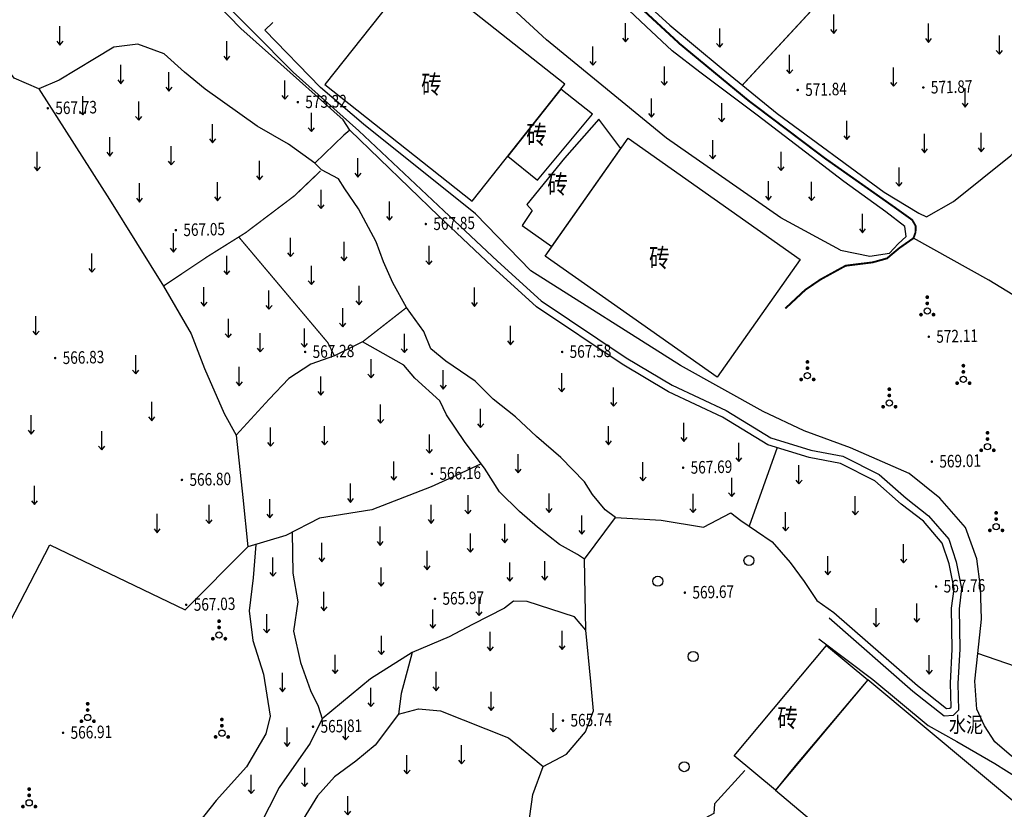
# Model space of a CAD drawing. Extents: x 615953 to 618248, y 3125610 to 3127498.
# Drawn here: x 616574 to 616653, y 3126345 to 3126408 of the extents above; entities that cross this region are included whole.
import ezdxf
from ezdxf.enums import TextEntityAlignment as Align

# ---------------------------------------------------------------- set-up
doc = ezdxf.new("R2010")
doc.units = 0
doc.linetypes.add('X3', pattern=[5, 4, -1])
doc.layers.get('0').update_dxf_attribs({"linetype": 'CONTINUOUS'})
for name, color, linetype in [('DLSS', 4, 'CONTINUOUS'), ('DMTZ', 3, 'CONTINUOUS'), ('GCD', 1, 'CONTINUOUS'), ('JMD', 6, 'CONTINUOUS'), ('ZBTZ', 3, 'CONTINUOUS')]:
    doc.layers.add(name, color=color, linetype=linetype)
doc.styles.add('HZ', font='rs.shx', dxfattribs={"width": 0.8, "bigfont": 'hztxt.shx'})
doc.linetypes.add('10421', pattern='A,2,[150,AAA.SHX,S=1,R=0,X=0,Y=1],1e-11', length=2)
doc.linetypes.add('10422', pattern='A,2,[150,AAA.SHX,S=1,R=0,X=0,Y=1],2,[177,AAA.SHX,S=1,R=0,X=0,Y=0.8],1e-09', length=4)
doc.linetypes.add('1161', pattern='A,0,[149,AAA.SHX,S=0.15,R=0,X=0,Y=0],-1.6', length=1.6)

# ---------------------------------------------------------------- blocks, each defined once
blk = doc.blocks.new('gc120')
for p, q in [((0, 0), (0, 3)), ((-0.5, 0.6), (0, 0)), ((0, 0), (0.5, 0.6))]:
    blk.add_line(p, q)
blk = doc.blocks.new('gc122')
blk.add_circle((0, 0), 0.8)
blk = doc.blocks.new('gc160')
at = {"const_width": 0.3}
for points in [[(-0.15, 2.2, 1), (0.15, 2.2, 1)], [(-0.15, 1.2, 1), (0.15, 1.2, 1)], [(-1.15, -0.6, 1), (-0.85, -0.6, 1)], [(0.85, -0.6, 1), (1.15, -0.6, 1)]]:
    blk.add_lwpolyline(points, format="xyb", close=True, dxfattribs=at)
blk.add_circle((0, 0), 0.5)
blk = doc.blocks.new('GC200')
at = {"linetype": 'Continuous', "const_width": 0.2, "flags": 128}
blk.add_lwpolyline([(-0.1, 0, 1), (0.1, 0, 1)], format="xyb", close=True, dxfattribs=at)

msp = doc.modelspace()

# ---------------------------------------------------------------- linework, layer by layer
at = {"layer": 'DLSS', "linetype": 'X3', "const_width": 0.15, "elevation": -600.692, "flags": 128}
msp.add_lwpolyline([(616635.671, 3126385.302), (616637.272, 3126386.796), (616638.489, 3126387.625), (616640.5, 3126388.729), (616642.674, 3126389), (616643.811, 3126389.317), (616644.797, 3126390.145), (616645.926, 3126390.932), (616646.091, 3126391.389), (616646.104, 3126391.907), (616645.828, 3126392.391), (616644.419, 3126393.4), (616638.803, 3126397.356), (616632.721, 3126401.953), (616627.255, 3126406.469), (616619.676, 3126413.465), (616615.354, 3126417.384), (616613.731, 3126419.193), (616612.501, 3126421.552), (616609.679, 3126426.055), (616606.843, 3126430.426), (616603.477, 3126435.973), (616601.1, 3126440.817), (616599.009, 3126444.132), (616597.185, 3126446.748), (616595.542, 3126450.187), (616593.899, 3126453.607), (616592.902, 3126456.558), (616592.674, 3126458.491)], dxfattribs=at)
at = {"layer": 'DLSS', "linetype": 'Continuous', "elevation": -600.692, "flags": 128}
for points in [[(616601.554, 3126399.514), (616596.318, 3126404.216), (616586.567, 3126414.076), (616580.627, 3126420.742), (616576.869, 3126428.008), (616573.129, 3126434.15)], [(616594.046, 3126407.568), (616594.695, 3126408.203)], [(616601.935, 3126400.069), (616598.509, 3126402.993), (616594.046, 3126407.568)], [(616665.298, 3126344.947), (616662.129, 3126346.035), (616655.943, 3126348.275), (616653.77, 3126349.467), (616652.446, 3126350.631), (616651.617, 3126351.906), (616650.986, 3126353.235), (616650.83, 3126355.49), (616651.076, 3126357.687), (616651.358, 3126360.434), (616651.295, 3126363.023), (616650.989, 3126365.269), (616650.08, 3126367.788), (616648.029, 3126370.129), (616645.594, 3126372.109), (616640.903, 3126374.14), (616637.183, 3126375.501), (616633.906, 3126377.053), (616627.305, 3126380.746), (616615.317, 3126388.316), (616610.907, 3126392.887), (616601.935, 3126400.069)], [(616601.554, 3126399.514), (616608.36, 3126393.12), (616612.645, 3126389.101), (616616.156, 3126385.914), (616622.94, 3126381.367), (616626.625, 3126379.175), (616630.936, 3126377.138), (616634.527, 3126374.949), (616637.722, 3126373.971), (616640.281, 3126373.474), (616643.175, 3126372.022), (616645.334, 3126370.113), (616647.136, 3126368.71), (616648.762, 3126366.833), (616649.354, 3126365.033), (616649.782, 3126362.901), (616649.578, 3126361.28), (616649.628, 3126358.039), (616649.484, 3126355.301), (616649.536, 3126353.17), (616649.1, 3126352.719), (616648.384, 3126352.675), (616645.866, 3126354.657), (616639.172, 3126360.509)], [(616638.349, 3126358.855), (616642.676, 3126355.602), (616647.109, 3126351.918), (616649.393, 3126350.645), (616652.435, 3126348.899), (616654.31, 3126347.726), (616658.553, 3126345.941), (616660.641, 3126345.143)]]:
    msp.add_lwpolyline(points, dxfattribs=at)
at = {"layer": 'DMTZ', "linetype": '10421', "flags": 128}
for points in [[(616646.974, 3126392.644), (616649.123, 3126393.865), (616653.718, 3126397.55), (616656.472, 3126400.247), (616658.977, 3126404.035), (616659.239, 3126404.617), (616652.613, 3126410.533), (616645.035, 3126417.014), (616640.252, 3126422.589), (616635.905, 3126428.699), (616633.008, 3126433.317), (616627.06, 3126440.586), (616623.256, 3126445.961), (616617.766, 3126455.663), (616615.669, 3126458.683), (616613.691, 3126460.925)], [(616640.078, 3126389.962), (616642.433, 3126389.483), (616644.018, 3126389.724), (616644.693, 3126390.492), (616645.344, 3126391.057), (616645.238, 3126391.863), (616643.706, 3126393.039), (616640.346, 3126395.478), (616633.422, 3126400.77), (616628.846, 3126404.23), (616626.635, 3126405.939), (616624.535, 3126407.881), (616620.888, 3126411.33), (616617.423, 3126414.684), (616615.084, 3126416.746), (616613.685, 3126418.388), (616612.064, 3126420.833), (616609.437, 3126425.233), (616607.53, 3126428.712), (616604.956, 3126432.102), (616603.132, 3126435.756), (616600.315, 3126440.787), (616596.908, 3126446.507), (616594.84, 3126450.244), (616592.847, 3126454.23), (616590.957, 3126458.738)], [(616640.078, 3126389.962), (616635.314, 3126392.574), (616626.179, 3126398.929), (616616.587, 3126406.817), (616610.783, 3126412.175), (616607.844, 3126413.421), (616603.893, 3126415.694), (616595.578, 3126426.828), (616593.695, 3126431.098), (616585.761, 3126446.602), (616582.832, 3126452.115), (616581.283, 3126455.31)], [(616597.049, 3126449.971), (616596.913, 3126449.114), (616597.508, 3126447.31), (616599.402, 3126444.314), (616601.189, 3126441.694), (616602.362, 3126439.216), (616604.05, 3126435.66), (616606.183, 3126432.333), (616608.799, 3126428.454), (616610.778, 3126425.511), (616612.43, 3126422.867), (616614.007, 3126419.835), (616616.141, 3126417.509), (616618.997, 3126414.993), (616622.313, 3126411.776), (616626.432, 3126407.974), (616630.535, 3126404.564), (616635.013, 3126400.901), (616643.594, 3126394.628), (616646.347, 3126392.935), (616646.974, 3126392.644)], [(616600.831, 3126399.567), (616600.302, 3126400.399), (616594.587, 3126405.515), (616592.117, 3126407.702), (616589.284, 3126410.672), (616586.432, 3126413.257), (616584.813, 3126415.207), (616581.971, 3126418.048), (616580.656, 3126419.795), (616578.91, 3126422.531), (616577.792, 3126424.793), (616575.4, 3126428.761), (616573.596, 3126432.618)], [(616600.831, 3126399.567), (616600.372, 3126399.183), (616598.051, 3126396.947), (616595.93, 3126398.445), (616593.423, 3126399.886), (616589.262, 3126402.851), (616587.629, 3126404.216), (616585.993, 3126405.678), (616583.89, 3126406.45), (616581.957, 3126406.209), (616580.428, 3126405.3), (616577.596, 3126403.591), (616575.965, 3126402.873), (616574.005, 3126403.745), (616573.153, 3126404.887), (616571.299, 3126407.361), (616568.52, 3126409.957), (616566.909, 3126410.451), (616564.827, 3126410.352), (616561.985, 3126409.604), (616560.012, 3126408.975), (616556.867, 3126406.767), (616552.607, 3126404.531)], [(616575.965, 3126402.873), (616581.612, 3126394.033), (616585.928, 3126387.097), (616588.152, 3126383.275), (616589.226, 3126380.513), (616590.787, 3126376.912), (616591.759, 3126375.155), (616592.272, 3126370.165), (616592.678, 3126366.226)], [(616622.099, 3126368.567), (616621.275, 3126369.179), (616620.261, 3126370.418), (616619.604, 3126371.421), (616617.722, 3126373.391), (616615.783, 3126375.065), (616614.093, 3126376.639), (616612.301, 3126378.036), (616610.86, 3126379.476), (616608.53, 3126381.079), (616607.31, 3126382.075), (616606.75, 3126383.459), (616605.369, 3126385.375), (616604.291, 3126387.349), (616603.546, 3126389.052), (616602.945, 3126390.653), (616601.545, 3126393.288), (616600.452, 3126394.877), (616599.94, 3126395.673), (616598.581, 3126396.392), (616598.051, 3126396.947)], [(616601.848, 3126382.625), (616599.607, 3126381.511), (616597.73, 3126380.859), (616595.971, 3126379.705), (616594.389, 3126378.035), (616591.759, 3126375.155)], [(616619.625, 3126365.241), (616619.041, 3126365.624), (616617.606, 3126366.429), (616615.847, 3126367.801), (616614.401, 3126369.047), (616612.813, 3126370.644), (616611.618, 3126372.516), (616610.058, 3126374.57), (616608.588, 3126376.788), (616608.029, 3126377.924), (616606.039, 3126379.732), (616605.173, 3126380.771), (616601.848, 3126382.625)], [(616635.015, 3126374.172), (616632.789, 3126367.88)], [(616611.354, 3126372.862), (616609.359, 3126371.927), (616607.346, 3126371.038), (616602.613, 3126369.199), (616598.427, 3126368.522), (616595.719, 3126367.13), (616592.678, 3126366.226)], [(616625.915, 3126318.017), (616626.205, 3126321.267), (616625.176, 3126325.619), (616623.927, 3126328.925), (616622.018, 3126331.881), (616619.186, 3126335.065), (616617.06, 3126336.681), (616614.942, 3126337.964), (616614.848, 3126341.799), (616615.487, 3126346.402), (616616.295, 3126348.653), (616618.163, 3126349.637), (616619.705, 3126351.426), (616620.332, 3126353.109), (616620.108, 3126355.439), (616619.718, 3126359.555), (616619.625, 3126365.241), (616622.099, 3126368.567)], [(616596.222, 3126367.388), (616596.274, 3126364.125), (616596.684, 3126361.836), (616596.343, 3126359.485), (616596.891, 3126356.979), (616597.697, 3126354.744), (616598.303, 3126353.477), (616598.635, 3126352.452), (616597.665, 3126350.527), (616595.185, 3126346.975), (616592.824, 3126342.303), (616590.314, 3126338.175), (616587.472, 3126333.659), (616584.516, 3126330.196)], [(616587.672, 3126361.189), (616592.678, 3126366.226)], [(616619.718, 3126359.555), (616618.808, 3126360.635), (616615.027, 3126361.866), (616613.923, 3126361.894), (616613.22, 3126361.325), (616610.656, 3126360.015), (616608.794, 3126359.027), (616605.837, 3126357.777), (616602.509, 3126355.653), (616598.635, 3126352.452)], [(616605.837, 3126357.777), (616604.949, 3126354.498), (616604.727, 3126352.833), (616602.866, 3126350.343), (616601.324, 3126349.083), (616599.607, 3126347.819), (616598.246, 3126346.301), (616596.388, 3126343.256), (616595.762, 3126340.272), (616594.852, 3126338.154), (616592.948, 3126333.829), (616591.204, 3126330.119), (616590.573, 3126327.31)], [(616666.929, 3126343.501), (616667.983, 3126345.255), (616667.45, 3126346.47), (616666.238, 3126348.06), (616663.172, 3126350.106), (616661.523, 3126351.294), (616659.932, 3126352.371), (616657.698, 3126354.661), (616654.862, 3126356.378), (616651.076, 3126357.687)], [(616604.727, 3126352.833), (616606.326, 3126353.27), (616608.095, 3126353.098), (616613.527, 3126350.951), (616615.152, 3126349.614), (616616.295, 3126348.653)]]:
    msp.add_lwpolyline(points, dxfattribs=at)
at = {"layer": 'DMTZ', "linetype": '10421', "elevation": -600.692, "flags": 128}
msp.add_lwpolyline([(616639.567, 3126360.961), (616646.249, 3126355.119), (616648.575, 3126353.288), (616648.831, 3126353.304), (616648.93, 3126353.406), (616648.884, 3126355.31), (616649.028, 3126358.05), (616648.977, 3126361.313), (616649.175, 3126362.879), (616648.773, 3126364.88), (616648.23, 3126366.531), (616646.721, 3126368.273), (616644.951, 3126369.651), (616642.836, 3126371.521), (616640.085, 3126372.901), (616637.577, 3126373.388), (616634.279, 3126374.397), (616630.651, 3126376.609), (616626.343, 3126378.644), (616622.619, 3126380.859), (616615.785, 3126385.44), (616612.238, 3126388.66), (616607.95, 3126392.682, -0.000234), (616607.949, 3126392.682), (616600.831, 3126399.567)], format="xyb", dxfattribs=at)
at = {"layer": 'DMTZ', "linetype": '10422', "elevation": -600.692, "flags": 128}
msp.add_lwpolyline([(616669.032, 3126363.753), (616666.469, 3126371.076), (616664.277, 3126376.752), (616661.781, 3126380.55), (616656.627, 3126384.712), (616651.962, 3126387.565), (616645.926, 3126390.932)], dxfattribs=at)
at = {"layer": 'DMTZ', "linetype": '10422', "flags": 128}
msp.add_lwpolyline([(616572.911, 3126358.751), (616576.853, 3126366.381), (616587.672, 3126361.189)], dxfattribs=at)
at = {"layer": 'JMD', "linetype": 'Continuous', "elevation": -600.692, "flags": 128}
for points in [[(616610.623, 3126393.896), (616618.035, 3126403.255), (616606.248, 3126412.59), (616598.836, 3126403.231)], [(616613.468, 3126397.489), (616615.858, 3126395.571), (616620.258, 3126400.869), (616617.73, 3126402.871)], [(616622.519, 3126398.101), (616620.754, 3126400.459), (616618.008, 3126397.331), (616614.996, 3126393.615), (616615.42, 3126393.147), (616614.623, 3126391.939), (616617.003, 3126390.264)], [(616616.465, 3126389.5), (616623.101, 3126398.928), (616636.874, 3126389.234), (616630.238, 3126379.806)], [(616634.881, 3126346.754), (616631.596, 3126349.497), (616638.982, 3126358.341), (616642.267, 3126355.597)], [(616634.881, 3126346.754), (616652.865, 3126331.592), (616654.459, 3126333.542), (616653.564, 3126334.273), (616659.338, 3126341.34), (616642.267, 3126355.597), (616636.474, 3126348.704)]]:
    msp.add_lwpolyline(points, close=True, dxfattribs=at)
at = {"layer": 'ZBTZ', "linetype": 'Continuous', "const_width": 0.1, "elevation": -600.692, "flags": 128}
for points in [[(616645.035, 3126417.014), (616632.235, 3126403.173)], [(616598.502, 3126396.317), (616596.417, 3126394.328), (616592.514, 3126391.375), (616589.458, 3126389.46), (616585.928, 3126387.097)], [(616591.959, 3126391.027), (616599.079, 3126382.574), (616599.59, 3126381.545)], [(616605.369, 3126385.375), (616601.848, 3126382.625)]]:
    msp.add_lwpolyline(points, dxfattribs=at)
at = {"layer": 'ZBTZ', "linetype": '1161', "elevation": -600.692, "flags": 128}
for points in [[(616622.099, 3126368.567), (616625.734, 3126368.376), (616629.14, 3126367.796), (616631.323, 3126368.955), (616632.116, 3126368.34), (616634.632, 3126366.62), (616636.052, 3126364.987), (616637.182, 3126363.463), (616638.197, 3126361.936), (616639.567, 3126360.961)], [(616593.324, 3126366.418), (616593.124, 3126363.74), (616592.803, 3126361.11), (616593.092, 3126358.726), (616593.93, 3126356.047), (616594.475, 3126352.667), (616594.123, 3126351.27), (616592.567, 3126348.61), (616590.163, 3126345.93), (616587.231, 3126342.208), (616584.518, 3126339.52), (616582.262, 3126337.074), (616582.457, 3126335.382), (616583.443, 3126332.938), (616584.516, 3126330.196)], [(616632.43, 3126348.328), (616630.022, 3126345.649), (616629.956, 3126344.897), (616623.919, 3126341.633), (616625.189, 3126339.99)]]:
    msp.add_lwpolyline(points, dxfattribs=at)

# ---------------------------------------------------------------- block references
at = {"layer": 'GCD', "linetype": 'Continuous'}
ref = msp.add_blockref('GC200', (616636.667, 3126402.794, 571.84), dxfattribs=dict(at, xscale=0.5, yscale=0.5, zscale=0.5))
ref.add_attrib('height', '571.84', dxfattribs={"linetype": 'Continuous', "height": 1, "rotation": 1.39767, "style": 'HZ', "width": 0.8}).set_placement((616637.266, 3126402.809, 571.84), align=Align.MIDDLE_LEFT)
ref = msp.add_blockref('GC200', (616646.715, 3126402.989, 571.871), dxfattribs=dict(at, xscale=0.5, yscale=0.5, zscale=0.5))
ref.add_attrib('height', '571.87', dxfattribs={"linetype": 'Continuous', "height": 1, "rotation": 1.39767, "style": 'HZ', "width": 0.8}).set_placement((616647.315, 3126403.004, 571.871), align=Align.MIDDLE_LEFT)
ref = msp.add_blockref('GC200', (616596.679, 3126401.819, 573.326), dxfattribs=dict(at, xscale=0.5, yscale=0.5, zscale=0.5))
ref.add_attrib('height', '573.32', dxfattribs={"linetype": 'Continuous', "height": 1, "rotation": 1.39767, "style": 'HZ', "width": 0.8}).set_placement((616597.278, 3126401.833, 573.326), align=Align.MIDDLE_LEFT)
ref = msp.add_blockref('GC200', (616576.685, 3126401.331, 567.733), dxfattribs=dict(at, xscale=0.5, yscale=0.5, zscale=0.5))
ref.add_attrib('height', '567.73', dxfattribs={"linetype": 'Continuous', "height": 1, "rotation": 1.39767, "style": 'HZ', "width": 0.8}).set_placement((616577.284, 3126401.345, 567.733), align=Align.MIDDLE_LEFT)
ref = msp.add_blockref('GC200', (616586.925, 3126391.578, 567.052), dxfattribs=dict(at, xscale=0.5, yscale=0.5, zscale=0.5))
ref.add_attrib('height', '567.05', dxfattribs={"linetype": 'Continuous', "height": 1, "rotation": 1.39767, "style": 'HZ', "width": 0.8}).set_placement((616587.525, 3126391.592, 567.052), align=Align.MIDDLE_LEFT)
ref = msp.add_blockref('GC200', (616606.92, 3126392.065, 567.849), dxfattribs=dict(at, xscale=0.5, yscale=0.5, zscale=0.5))
ref.add_attrib('height', '567.85', dxfattribs={"linetype": 'Continuous', "height": 1, "rotation": 1.39767, "style": 'HZ', "width": 0.8}).set_placement((616607.519, 3126392.08, 567.849), align=Align.MIDDLE_LEFT)
ref = msp.add_blockref('GC200', (616647.152, 3126383.044, 572.116), dxfattribs=dict(at, xscale=0.5, yscale=0.5, zscale=0.5))
ref.add_attrib('height', '572.11', dxfattribs={"linetype": 'Continuous', "height": 1, "rotation": 1.39767, "style": 'HZ', "width": 0.8}).set_placement((616647.751, 3126383.059, 572.116), align=Align.MIDDLE_LEFT)
ref = msp.add_blockref('GC200', (616577.272, 3126381.339, 566.829), dxfattribs=dict(at, xscale=0.5, yscale=0.5, zscale=0.5))
ref.add_attrib('height', '566.83', dxfattribs={"linetype": 'Continuous', "height": 1, "rotation": 1.39767, "style": 'HZ', "width": 0.8}).set_placement((616577.872, 3126381.354, 566.829), align=Align.MIDDLE_LEFT)
ref = msp.add_blockref('GC200', (616597.266, 3126381.827, 567.279), dxfattribs=dict(at, xscale=0.5, yscale=0.5, zscale=0.5))
ref.add_attrib('height', '567.28', dxfattribs={"linetype": 'Continuous', "height": 1, "rotation": 1.39767, "style": 'HZ', "width": 0.8}).set_placement((616597.866, 3126381.842, 567.279), align=Align.MIDDLE_LEFT)
ref = msp.add_blockref('GC200', (616617.822, 3126381.828, 567.578), dxfattribs=dict(at, xscale=0.5, yscale=0.5, zscale=0.5))
ref.add_attrib('height', '567.58', dxfattribs={"linetype": 'Continuous', "height": 1, "rotation": 1.39767, "style": 'HZ', "width": 0.8}).set_placement((616618.422, 3126381.843, 567.578), align=Align.MIDDLE_LEFT)
ref = msp.add_blockref('GC200', (616627.501, 3126372.562, 567.695), dxfattribs=dict(at, xscale=0.5, yscale=0.5, zscale=0.5))
ref.add_attrib('height', '567.69', dxfattribs={"linetype": 'Continuous', "height": 1, "rotation": 1.39767, "style": 'HZ', "width": 0.8}).set_placement((616628.101, 3126372.576, 567.695), align=Align.MIDDLE_LEFT)
ref = msp.add_blockref('GC200', (616647.395, 3126373.047, 569.01), dxfattribs=dict(at, xscale=0.5, yscale=0.5, zscale=0.5))
ref.add_attrib('height', '569.01', dxfattribs={"linetype": 'Continuous', "height": 1, "rotation": 1.39767, "style": 'HZ', "width": 0.8}).set_placement((616647.995, 3126373.062, 569.01), align=Align.MIDDLE_LEFT)
ref = msp.add_blockref('GC200', (616607.407, 3126372.075, 566.157), dxfattribs=dict(at, xscale=0.5, yscale=0.5, zscale=0.5))
ref.add_attrib('height', '566.16', dxfattribs={"linetype": 'Continuous', "height": 1, "rotation": 1.39767, "style": 'HZ', "width": 0.8}).set_placement((616608.007, 3126372.089, 566.157), align=Align.MIDDLE_LEFT)
ref = msp.add_blockref('GC200', (616587.413, 3126371.584, 566.799), dxfattribs=dict(at, xscale=0.5, yscale=0.5, zscale=0.5))
ref.add_attrib('height', '566.80', dxfattribs={"linetype": 'Continuous', "height": 1, "rotation": 1.39767, "style": 'HZ', "width": 0.8}).set_placement((616588.013, 3126371.598, 566.799), align=Align.MIDDLE_LEFT)
ref = msp.add_blockref('GC200', (616647.739, 3126363.052, 567.765), dxfattribs=dict(at, xscale=0.5, yscale=0.5, zscale=0.5))
ref.add_attrib('height', '567.76', dxfattribs={"linetype": 'Continuous', "height": 1, "rotation": 1.39767, "style": 'HZ', "width": 0.8}).set_placement((616648.339, 3126363.067, 567.765), align=Align.MIDDLE_LEFT)
ref = msp.add_blockref('GC200', (616627.645, 3126362.562, 569.673), dxfattribs=dict(at, xscale=0.5, yscale=0.5, zscale=0.5))
ref.add_attrib('height', '569.67', dxfattribs={"linetype": 'Continuous', "height": 1, "rotation": 1.39767, "style": 'HZ', "width": 0.8}).set_placement((616628.245, 3126362.577, 569.673), align=Align.MIDDLE_LEFT)
ref = msp.add_blockref('GC200', (616587.757, 3126361.589, 567.036), dxfattribs=dict(at, xscale=0.5, yscale=0.5, zscale=0.5))
ref.add_attrib('height', '567.03', dxfattribs={"linetype": 'Continuous', "height": 1, "rotation": 1.39767, "style": 'HZ', "width": 0.8}).set_placement((616588.357, 3126361.604, 567.036), align=Align.MIDDLE_LEFT)
ref = msp.add_blockref('GC200', (616607.651, 3126362.074, 565.967), dxfattribs=dict(at, xscale=0.5, yscale=0.5, zscale=0.5))
ref.add_attrib('height', '565.97', dxfattribs={"linetype": 'Continuous', "height": 1, "rotation": 1.39767, "style": 'HZ', "width": 0.8}).set_placement((616608.251, 3126362.089, 565.967), align=Align.MIDDLE_LEFT)
ref = msp.add_blockref('GC200', (616617.892, 3126352.321, 565.738), dxfattribs=dict(at, xscale=0.5, yscale=0.5, zscale=0.5))
ref.add_attrib('height', '565.74', dxfattribs={"linetype": 'Continuous', "height": 1, "rotation": 1.39767, "style": 'HZ', "width": 0.8}).set_placement((616618.492, 3126352.336, 565.738), align=Align.MIDDLE_LEFT)
ref = msp.add_blockref('GC200', (616577.904, 3126351.346, 566.911), dxfattribs=dict(at, xscale=0.5, yscale=0.5, zscale=0.5))
ref.add_attrib('height', '566.91', dxfattribs={"linetype": 'Continuous', "height": 1, "rotation": 1.39767, "style": 'HZ', "width": 0.8}).set_placement((616578.504, 3126351.36, 566.911), align=Align.MIDDLE_LEFT)
ref = msp.add_blockref('GC200', (616597.898, 3126351.833, 565.816), dxfattribs=dict(at, xscale=0.5, yscale=0.5, zscale=0.5))
ref.add_attrib('height', '565.81', dxfattribs={"linetype": 'Continuous', "height": 1, "rotation": 1.39767, "style": 'HZ', "width": 0.8}).set_placement((616598.498, 3126351.848, 565.816), align=Align.MIDDLE_LEFT)
at = {"layer": 'ZBTZ', "linetype": 'Continuous', "xscale": 0.5, "yscale": 0.5}
for name, p in [('gc120', (616639.549, 3126407.325, -600.692)), ('gc120', (616577.653, 3126406.388, -600.692)), ('gc120', (616622.891, 3126406.65, -600.692)), ('gc120', (616630.434, 3126406.224, -600.692)), ('gc120', (616647.127, 3126406.606, -600.692)), ('gc120', (616652.8, 3126405.667, -600.692)), ('gc120', (616591.003, 3126405.19, -600.692)), ('gc120', (616620.289, 3126404.772, -600.692)), ('gc120', (616636.018, 3126404.1, -600.692)), ('gc120', (616582.524, 3126403.296, -600.692)), ('gc120', (616626.008, 3126403.166, -600.692)), ('gc120', (616644.339, 3126403.098, -600.692)), ('gc120', (616586.369, 3126402.711, -600.692)), ('gc120', (616595.652, 3126402.059, -600.692)), ('gc120', (616579.481, 3126400.799, -600.692)), ('gc120', (616650.064, 3126401.427, -600.692)), ('gc120', (616583.953, 3126400.375, -600.692)), ('gc120', (616624.973, 3126400.608, -600.692)), ('gc120', (616630.588, 3126400.244, -600.692)), ('gc120', (616597.769, 3126399.462, -600.692)), ('gc120', (616589.866, 3126398.571, -600.692)), ('gc120', (616640.6, 3126398.834, -600.692)), ('gc120', (616646.811, 3126397.775, -600.692)), ('gc120', (616651.354, 3126397.852, -600.692)), ('gc120', (616581.647, 3126397.508, -600.692)), ('gc120', (616586.563, 3126396.794, -600.692)), ('gc120', (616629.866, 3126397.278, -600.692)), ('gc120', (616575.842, 3126396.335, -600.692)), ('gc120', (616635.336, 3126396.353, -600.692)), ('gc120', (616593.623, 3126395.61, -600.692)), ('gc120', (616601.493, 3126395.829, -600.692)), ('gc120', (616644.772, 3126395.087, -600.692)), ('gc120', (616584.017, 3126393.825, -600.692)), ('gc120', (616590.27, 3126393.929, -600.692)), ('gc120', (616634.334, 3126393.984, -600.692)), ('gc120', (616637.778, 3126393.955, -600.692)), ('gc120', (616598.538, 3126393.302, -600.692)), ('gc120', (616604.015, 3126392.376, -600.692)), ('gc120', (616641.851, 3126391.37, -600.692)), ('gc120', (616586.733, 3126389.821, -600.692)), ('gc120', (616596.11, 3126389.463, -600.692)), ('gc120', (616600.386, 3126389.131, -600.692)), ('gc120', (616580.21, 3126388.216, -600.692)), ('gc120', (616607.18, 3126388.819, -600.692)), ('gc120', (616591.004, 3126388.018, -600.692)), ('gc120', (616597.765, 3126387.226, -600.692)), ('gc120', (616589.174, 3126385.502, -600.692)), ('gc120', (616594.369, 3126385.241, -600.692)), ('gc120', (616601.585, 3126385.611, -600.692)), ('gc120', (616610.818, 3126385.473, -600.692)), ('gc160', (616647.03, 3126385.113, -600.692)), ('gc120', (616600.271, 3126383.835, -600.692)), ('gc120', (616575.735, 3126383.193, -600.692)), ('gc120', (616591.127, 3126382.982, -600.692)), ('gc120', (616593.676, 3126381.832, -600.692)), ('gc120', (616597.207, 3126382.209, -600.692)), ('gc120', (616613.7, 3126382.409, -600.692)), ('gc120', (616605.211, 3126381.786, -600.692)), ('gc120', (616583.722, 3126380.076, -600.692)), ('gc120', (616602.542, 3126379.745, -600.692)), ('gc160', (616637.445, 3126379.927, -600.692)), ('gc120', (616591.997, 3126379.126, -600.692)), ('gc120', (616608.316, 3126378.861, -600.692)), ('gc160', (616649.917, 3126379.627, -600.692)), ('gc120', (616598.526, 3126378.365, -600.692)), ('gc120', (616617.789, 3126378.635, -600.692)), ('gc120', (616621.939, 3126377.485, -600.692)), ('gc160', (616643.995, 3126377.744, -600.692)), ('gc120', (616585.001, 3126376.323, -600.692)), ('gc120', (616603.306, 3126376.121, -600.692)), ('gc120', (616611.308, 3126375.768, -600.692)), ('gc120', (616575.366, 3126375.259, -600.692)), ('gc120', (616580.996, 3126373.982, -600.692)), ('gc120', (616594.509, 3126374.288, -600.692)), ('gc120', (616598.826, 3126374.393, -600.692)), ('gc120', (616621.535, 3126374.4, -600.692)), ('gc120', (616627.564, 3126374.667, -600.692)), ('gc160', (616651.849, 3126374.255, -600.692)), ('gc120', (616607.211, 3126373.721, -600.692)), ('gc120', (616631.959, 3126373.057, -600.692)), ('gc120', (616604.362, 3126371.561, -600.692)), ('gc120', (616614.308, 3126372.143, -600.692)), ('gc120', (616624.283, 3126371.512, -600.692)), ('gc120', (616636.766, 3126371.262, -600.692)), ('gc120', (616631.388, 3126370.247, -600.692)), ('gc120', (616575.623, 3126369.607, -600.692)), ('gc120', (616600.895, 3126369.79, -600.692)), ('gc120', (616594.446, 3126368.554, -600.692)), ('gc120', (616610.3, 3126368.869, -600.692)), ('gc120', (616616.782, 3126368.99, -600.692)), ('gc120', (616628.302, 3126368.974, -600.692)), ('gc120', (616641.269, 3126368.797, -600.692)), ('gc120', (616589.585, 3126368.103, -600.692)), ('gc120', (616607.351, 3126368.104, -600.692)), ('gc120', (616585.434, 3126367.36, -600.692)), ('gc120', (616619.403, 3126367.235, -600.692)), ('gc120', (616635.703, 3126367.507, -600.692)), ('gc160', (616652.541, 3126367.847, -600.692)), ('gc120', (616603.271, 3126366.349, -600.692)), ('gc120', (616613.231, 3126366.557, -600.692)), ('gc120', (616610.49, 3126365.793, -600.692)), ('gc120', (616598.603, 3126365.041, -600.692)), ('gc120', (616645.14, 3126364.94, -600.692)), ('gc120', (616594.694, 3126363.878, -600.692)), ('gc120', (616607.018, 3126364.4, -600.692)), ('gc122', (616632.77, 3126365.128, -600.692)), ('gc120', (616639.076, 3126363.993, -600.692)), ('gc120', (616603.351, 3126363.078, -600.692)), ('gc120', (616613.64, 3126363.476, -600.692)), ('gc120', (616616.429, 3126363.574, -600.692)), ('gc122', (616625.481, 3126363.475, -600.692)), ('gc120', (616598.775, 3126361.118, -600.692)), ('gc120', (616611.182, 3126360.74, -600.692)), ('gc120', (616642.954, 3126359.826, -600.692)), ('gc120', (616646.198, 3126360.195, -600.692)), ('gc120', (616594.197, 3126359.347, -600.692)), ('gc120', (616607.479, 3126359.714, -600.692)), ('gc160', (616590.385, 3126359.177, -600.692)), ('gc120', (616603.369, 3126357.611, -600.692)), ('gc120', (616612.073, 3126357.917, -600.692)), ('gc120', (616617.829, 3126358.014, -600.692)), ('gc120', (616599.669, 3126356.097, -600.692)), ('gc122', (616628.308, 3126357.451, -600.692)), ('gc120', (616647.188, 3126356.046, -600.692)), ('gc120', (616595.456, 3126354.636, -600.692)), ('gc120', (616607.745, 3126354.717, -600.692)), ('gc120', (616602.531, 3126353.449, -600.692)), ('gc120', (616612.146, 3126353.124, -600.692)), ('gc160', (616579.874, 3126352.571, -600.692)), ('gc120', (616617.118, 3126351.415, -600.692)), ('gc160', (616590.609, 3126351.313, -600.692)), ('gc120', (616600.502, 3126350.784, -600.692)), ('gc120', (616595.833, 3126350.261, -600.692)), ('gc120', (616609.787, 3126348.855, -600.692)), ('gc120', (616605.407, 3126348.061, -600.692)), ('gc122', (616627.593, 3126348.634, -600.692)), ('gc120', (616592.956, 3126346.482, -600.692)), ('gc120', (616597.234, 3126347.043, -600.692)), ('gc160', (616575.194, 3126345.74, -600.692)), ('gc120', (616600.675, 3126344.786, -600.692))]:
    msp.add_blockref(name, p, dxfattribs=at)

# ---------------------------------------------------------------- texts
at = {"layer": 'DMTZ', "linetype": 'Continuous', "style": 'HZ', "width": 0.8}
msp.add_text('水泥', height=1.25, dxfattribs=at).set_placement((616650.133, 3126351.838, -600.692), align=Align.MIDDLE)
at = {"layer": 'JMD', "linetype": 'Continuous', "style": 'HZ', "width": 0.8}
for p in [(616608.186, 3126403.237, -600.692), (616616.597, 3126399.216, -600.692), (616618.273, 3126395.248, -600.692), (616626.419, 3126389.361, -600.692), (616636.682, 3126352.541, -600.692)]:
    msp.add_text('砖', height=1.5, dxfattribs=at).set_placement(p, align=Align.MIDDLE_RIGHT)

doc.saveas('drawing.dxf')
